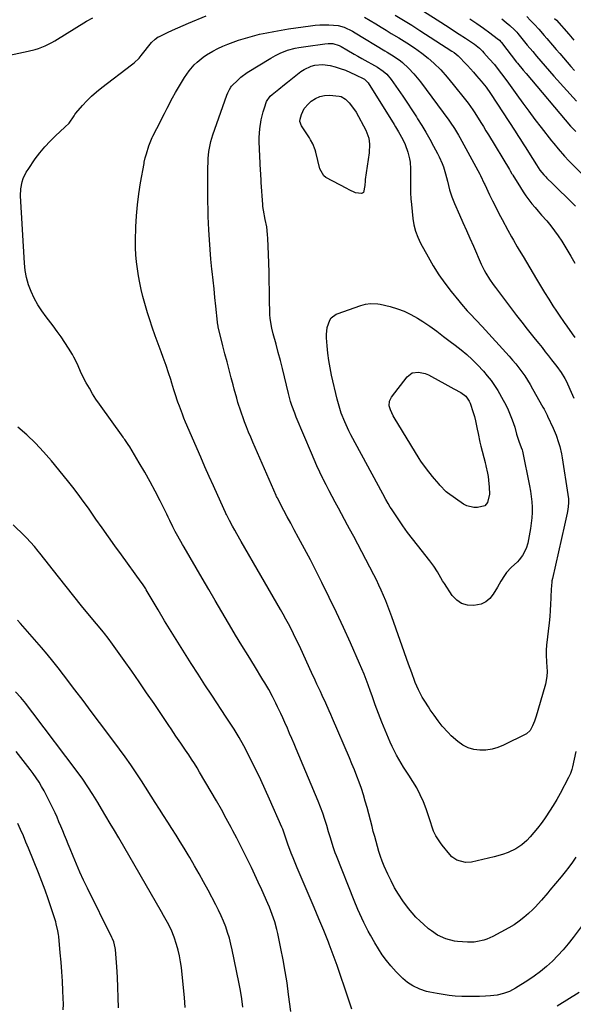
# Model space of a CAD drawing. Units: inches. Extents: x 1875104 to 1880424, y 459190 to 464535.
# Drawn here: x 1875582 to 1875867, y 462107 to 462615 of the extents above; entities that cross this region are included whole.
import ezdxf

# ---------------------------------------------------------------- set-up
doc = ezdxf.new("R2010")
doc.units = ezdxf.units.IN
doc.header["$MEASUREMENT"] = 0
doc.layers.add('7', color=7, linetype='Continuous')
doc.layers.add('8', color=7, linetype='Continuous')

msp = doc.modelspace()

# ---------------------------------------------------------------- linework, layer by layer
at = {"layer": '7', "color": 18}
for points in [[(1875783.03, 462623.92, 1762), (1875798.92, 462613.76, 1762), (1875801.31, 462612.23, 1762), (1875803.71, 462610.7, 1762), (1875806.1, 462609.17, 1762), (1875808.49, 462607.65, 1762), (1875811.67, 462605.63, 1762), (1875813.27, 462604.59, 1762), (1875816.4, 462602.42, 1762), (1875818.92, 462600.33, 1762), (1875820.48, 462598.81, 1762), (1875821.23, 462598.02, 1762), (1875823.98, 462594.99, 1762), (1875826.62, 462591.95, 1762), (1875829.11, 462588.8, 1762), (1875831.52, 462585.57, 1762), (1875833.88, 462582.32, 1762), (1875838.17, 462576.34, 1762), (1875841.25, 462572.09, 1762), (1875844.37, 462567.85, 1762), (1875847.54, 462563.66, 1762), (1875850.74, 462559.49, 1762), (1875856.12, 462552.56, 1762), (1875857.2, 462551.19, 1762), (1875859.44, 462548.5, 1762), (1875862.78, 462544.79, 1762), (1875865.07, 462542.37, 1762), (1875866.23, 462541.17, 1762), (1875872.07, 462535.22, 1762)], [(1875570.6, 462595.53, 1764), (1875586.04, 462598.83, 1764), (1875589.65, 462599.75, 1764), (1875591.42, 462600.31, 1764), (1875594.9, 462601.65, 1764), (1875598.24, 462603.29, 1764), (1875599.85, 462604.23, 1764), (1875616.26, 462614.41, 1764), (1875619.37, 462616.11, 1764)], [(1875872.45, 462148.63, 1766), (1875867.25, 462141.75, 1766), (1875864.72, 462138.56, 1766), (1875862.11, 462135.45, 1766), (1875859.36, 462132.46, 1766), (1875856.51, 462129.55, 1766), (1875853.52, 462126.81, 1766), (1875850.42, 462124.2, 1766), (1875847.16, 462121.81, 1766), (1875843.78, 462119.54, 1766), (1875837.42, 462115.57, 1766), (1875835.95, 462114.73, 1766), (1875834.45, 462113.98, 1766), (1875831.29, 462112.82, 1766), (1875828.01, 462112.06, 1766), (1875824.66, 462111.68, 1766), (1875821.96, 462111.53, 1766), (1875818.92, 462111.4, 1766), (1875815.87, 462111.33, 1766), (1875812.83, 462111.33, 1766), (1875809.79, 462111.38, 1766), (1875806.39, 462111.57, 1766), (1875803.25, 462111.85, 1766), (1875800.12, 462112.29, 1766), (1875797.01, 462112.83, 1766), (1875793.3, 462113.57, 1766), (1875791.52, 462114, 1766), (1875788.06, 462115.16, 1766), (1875784.57, 462116.84, 1766), (1875781.83, 462118.58, 1766), (1875779.29, 462120.62, 1766), (1875775.86, 462124.09, 1766), (1875773.24, 462127.13, 1766), (1875770.95, 462129.95, 1766), (1875768.78, 462132.85, 1766), (1875766.77, 462135.87, 1766), (1875764.88, 462138.97, 1766), (1875762.61, 462142.95, 1766), (1875761.41, 462145.11, 1766), (1875759.19, 462149.51, 1766), (1875757.16, 462154.02, 1766), (1875756.19, 462156.29, 1766), (1875754.31, 462160.85, 1766), (1875745.07, 462183.9, 1766), (1875744.48, 462185.41, 1766), (1875743.41, 462188.48, 1766), (1875742, 462193.13, 1766), (1875741.06, 462196.25, 1766), (1875740.09, 462199.51, 1766), (1875739.09, 462202.67, 1766), (1875738.02, 462205.82, 1766), (1875736.85, 462208.93, 1766), (1875735.62, 462212.02, 1766), (1875724.37, 462238.98, 1766), (1875723.24, 462241.67, 1766), (1875722.11, 462244.35, 1766), (1875720.95, 462247.03, 1766), (1875719.79, 462249.7, 1766), (1875718.47, 462252.67, 1766), (1875717.42, 462255.02, 1766), (1875716.36, 462257.37, 1766), (1875714.78, 462260.81, 1766), (1875713.93, 462262.6, 1766), (1875712.15, 462266.13, 1766), (1875710.24, 462269.6, 1766), (1875708.24, 462273.02, 1766), (1875707.21, 462274.71, 1766), (1875702.78, 462281.88, 1766), (1875699.54, 462287.15, 1766), (1875696.32, 462292.44, 1766), (1875693.12, 462297.74, 1766), (1875689.95, 462303.06, 1766), (1875689.42, 462303.95, 1766), (1875686, 462309.73, 1766), (1875682.6, 462315.51, 1766), (1875679.21, 462321.3, 1766), (1875675.83, 462327.1, 1766), (1875666.55, 462343.07, 1766), (1875665.78, 462344.38, 1766), (1875663.32, 462348.66, 1766), (1875661.98, 462351.2, 1766), (1875660.8, 462353.6, 1766), (1875659.2, 462356.86, 1766), (1875658.39, 462358.49, 1766), (1875657.58, 462360.11, 1766), (1875654.18, 462366.9, 1766), (1875651.62, 462371.87, 1766), (1875648.98, 462376.8, 1766), (1875646.24, 462381.67, 1766), (1875643.43, 462386.5, 1766), (1875638.46, 462394.82, 1766), (1875637.67, 462396.09, 1766), (1875635.95, 462398.54, 1766), (1875635.52, 462399.15, 1766), (1875635.08, 462399.76, 1766), (1875622.91, 462416.79, 1766), (1875621.07, 462419.47, 1766), (1875619.3, 462422.2, 1766), (1875617.65, 462425, 1766), (1875616.07, 462427.85, 1766), (1875614.53, 462430.75, 1766), (1875613.1, 462433.65, 1766), (1875611.81, 462436.61, 1766), (1875610.48, 462439.54, 1766), (1875609.72, 462440.97, 1766), (1875608.92, 462442.37, 1766), (1875606.95, 462445.62, 1766), (1875605.08, 462448.59, 1766), (1875603.14, 462451.51, 1766), (1875601.09, 462454.36, 1766), (1875598.97, 462457.17, 1766), (1875595.34, 462461.79, 1766), (1875593.11, 462464.88, 1766), (1875591.05, 462468.07, 1766), (1875589.25, 462471.42, 1766), (1875587.63, 462474.87, 1766), (1875586.33, 462478.44, 1766), (1875585.28, 462482.07, 1766), (1875584.61, 462485.79, 1766), (1875584.2, 462489.57, 1766), (1875582.17, 462524.34, 1766), (1875582.26, 462527.92, 1766), (1875582.96, 462531.44, 1766), (1875583.54, 462533.14, 1766), (1875585.07, 462536.38, 1766), (1875586.02, 462537.91, 1766), (1875589.76, 462543.32, 1766), (1875592.14, 462546.52, 1766), (1875594.66, 462549.6, 1766), (1875597.39, 462552.49, 1766), (1875600.25, 462555.27, 1766), (1875605.09, 462559.64, 1766), (1875607.18, 462561.72, 1766), (1875609.77, 462565.57, 1766), (1875610.24, 462566.2, 1766), (1875610.74, 462566.82, 1766), (1875614.14, 462570.78, 1766), (1875616.44, 462573.28, 1766), (1875618.83, 462575.68, 1766), (1875621.37, 462577.93, 1766), (1875624.01, 462580.07, 1766), (1875639.45, 462591.83, 1766), (1875640.79, 462592.9, 1766), (1875643.28, 462595.27, 1766), (1875643.84, 462595.92, 1766), (1875644.4, 462596.58, 1766), (1875649.8, 462603.33, 1766), (1875651.61, 462605.13, 1766), (1875653.21, 462606.19, 1766), (1875653.78, 462606.48, 1766), (1875657.95, 462608.48, 1766), (1875660.63, 462609.73, 1766), (1875663.32, 462610.96, 1766), (1875666.03, 462612.13, 1766), (1875668.75, 462613.28, 1766), (1875677.86, 462617.03, 1766)], [(1875759.6, 462616.46, 1766), (1875765.45, 462612.9, 1766), (1875768.11, 462611.28, 1766), (1875770.77, 462609.66, 1766), (1875773.43, 462608.04, 1766), (1875777.36, 462605.66, 1766), (1875781.39, 462603.15, 1766), (1875785.35, 462600.55, 1766), (1875789.23, 462597.83, 1766), (1875792.41, 462595.34, 1766), (1875795.44, 462592.68, 1766)], [(1875775.39, 462617.5, 1764), (1875779.69, 462614.91, 1764), (1875783.95, 462612.26, 1764), (1875788.18, 462609.56, 1764), (1875804.72, 462598.87, 1764), (1875805.84, 462598.1, 1764), (1875807.94, 462596.4, 1764), (1875808.91, 462595.45, 1764), (1875811.18, 462593.08, 1764), (1875812.77, 462591.39, 1764), (1875815.9, 462587.97, 1764), (1875817.43, 462586.23, 1764), (1875819.83, 462583.47, 1764), (1875822.32, 462580.35, 1764), (1875824.6, 462577.07, 1764), (1875837.25, 462557.62, 1764), (1875838.65, 462555.46, 1764), (1875840.05, 462553.3, 1764), (1875841.44, 462551.13, 1764), (1875842.82, 462548.96, 1764), (1875844.21, 462546.78, 1764), (1875846.27, 462543.52, 1764), (1875848.32, 462540.26, 1764), (1875850.13, 462537.5, 1764), (1875852.03, 462535.1, 1764), (1875853.08, 462533.98, 1764), (1875853.62, 462533.44, 1764), (1875856.72, 462530.46, 1764), (1875858.81, 462528.43, 1764), (1875860.9, 462526.4, 1764), (1875862.98, 462524.36, 1764), (1875865.06, 462522.31, 1764), (1875868.46, 462518.95, 1764)], [(1875843.29, 462616.71, 1756), (1875845.31, 462614.75, 1756), (1875847.24, 462612.7, 1756), (1875849.53, 462610.14, 1756), (1875852.29, 462607.01, 1756), (1875853.66, 462605.43, 1756), (1875856.65, 462601.98, 1756), (1875858.53, 462599.8, 1756), (1875860.4, 462597.61, 1756), (1875862.27, 462595.42, 1756), (1875864.14, 462593.22, 1756), (1875866.02, 462591.04, 1756), (1875867.93, 462588.88, 1756)], [(1875868.63, 462183.26, 1768), (1875866.84, 462180.65, 1768), (1875865.01, 462178.08, 1768), (1875863.08, 462175.58, 1768), (1875861.1, 462173.12, 1768), (1875855.25, 462166.1, 1768), (1875854.19, 462164.83, 1768), (1875850.97, 462161.04, 1768), (1875847.59, 462157.4, 1768), (1875846.41, 462156.24, 1768), (1875844.21, 462154.16, 1768), (1875841.83, 462152.07, 1768), (1875839.36, 462150.13, 1768), (1875836.75, 462148.37, 1768), (1875834.03, 462146.76, 1768), (1875825.81, 462142.27, 1768), (1875822.73, 462140.87, 1768), (1875821.13, 462140.35, 1768), (1875817.83, 462139.62, 1768), (1875816.16, 462139.42, 1768), (1875812.78, 462139.41, 1768), (1875807.56, 462139.77, 1768), (1875806.01, 462139.94, 1768), (1875801.51, 462141.06, 1768), (1875797.31, 462143.05, 1768), (1875794.11, 462145.17, 1768), (1875792.67, 462146.24, 1768), (1875789.95, 462148.59, 1768), (1875788.23, 462150.2, 1768), (1875786.13, 462152.3, 1768), (1875784.12, 462154.48, 1768), (1875782.24, 462156.78, 1768), (1875779.32, 462160.76, 1768), (1875777.14, 462164.06, 1768), (1875775.1, 462167.44, 1768), (1875773.27, 462170.94, 1768), (1875771.58, 462174.51, 1768), (1875769.8, 462178.57, 1768), (1875768.78, 462181.05, 1768), (1875767.84, 462183.54, 1768), (1875767, 462186.08, 1768), (1875766.24, 462188.65, 1768), (1875765.53, 462191.23, 1768), (1875764.84, 462193.81, 1768), (1875764.15, 462196.4, 1768), (1875763.47, 462198.99, 1768), (1875760.92, 462208.78, 1768), (1875760.02, 462212.07, 1768), (1875759.05, 462215.34, 1768), (1875757.98, 462218.58, 1768), (1875756.85, 462221.8, 1768), (1875755.64, 462224.99, 1768), (1875754.41, 462228.17, 1768), (1875753.12, 462231.33, 1768), (1875751.8, 462234.48, 1768), (1875743.11, 462254.71, 1768), (1875742.24, 462256.71, 1768), (1875741.36, 462258.7, 1768), (1875739.57, 462262.68, 1768), (1875737.75, 462266.63, 1768), (1875736.84, 462268.59, 1768), (1875735.01, 462272.49, 1768), (1875734.1, 462274.44, 1768), (1875732.3, 462278.36, 1768), (1875726.69, 462290.64, 1768), (1875725.48, 462293.23, 1768), (1875724.25, 462295.82, 1768), (1875722.98, 462298.39, 1768), (1875721.68, 462300.94, 1768), (1875720.35, 462303.48, 1768), (1875718.99, 462306, 1768), (1875717.6, 462308.51, 1768), (1875716.19, 462311, 1768), (1875696, 462345.96, 1768), (1875693.75, 462349.9, 1768), (1875692.64, 462351.87, 1768), (1875691.53, 462353.85, 1768), (1875689.88, 462356.81, 1768), (1875688.33, 462359.85, 1768), (1875688.09, 462360.37, 1768), (1875687.85, 462360.89, 1768), (1875683.86, 462369.7, 1768), (1875681.64, 462374.62, 1768), (1875679.44, 462379.56, 1768), (1875677.26, 462384.51, 1768), (1875675.11, 462389.47, 1768), (1875667.32, 462407.51, 1768), (1875666.46, 462409.56, 1768), (1875665.63, 462411.63, 1768), (1875664.09, 462415.81, 1768), (1875663.37, 462417.92, 1768), (1875661.98, 462422.15, 1768), (1875661.31, 462424.27, 1768), (1875660.24, 462427.72, 1768), (1875659.69, 462429.46, 1768), (1875658.55, 462432.94, 1768), (1875657.26, 462436.72, 1768), (1875655.75, 462440.95, 1768), (1875654.71, 462443.77, 1768), (1875653.11, 462447.94, 1768), (1875651.59, 462452.13, 1768), (1875650.04, 462456.59, 1768), (1875648.82, 462460.23, 1768), (1875647.66, 462463.9, 1768), (1875646.59, 462467.59, 1768), (1875645.29, 462472.41, 1768), (1875644.44, 462475.93, 1768), (1875643.66, 462479.47, 1768), (1875643, 462483.03, 1768), (1875642.42, 462486.6, 1768), (1875641.98, 462490.2, 1768), (1875641.67, 462493.8, 1768), (1875641.54, 462497.41, 1768), (1875641.54, 462501.03, 1768), (1875641.71, 462508.22, 1768), (1875641.99, 462513.96, 1768), (1875642.44, 462519.67, 1768), (1875643.16, 462525.36, 1768), (1875644.06, 462531.03, 1768), (1875645.86, 462540.88, 1768), (1875646.01, 462541.61, 1768), (1875646.52, 462543.78, 1768), (1875647.12, 462545.92, 1768), (1875648.35, 462550.07, 1768), (1875650.11, 462554.32, 1768), (1875650.45, 462555.01, 1768), (1875652.43, 462558.9, 1768), (1875653.77, 462561.52, 1768), (1875655.12, 462564.15, 1768), (1875656.47, 462566.77, 1768), (1875657.82, 462569.4, 1768), (1875660.62, 462574.81, 1768), (1875662.06, 462577.5, 1768), (1875663.57, 462580.16, 1768), (1875665.16, 462582.77, 1768), (1875666.81, 462585.34, 1768), (1875667.93, 462587.02, 1768), (1875669.12, 462588.68, 1768), (1875671.75, 462591.79, 1768), (1875673.19, 462593.24, 1768), (1875676.33, 462595.84, 1768), (1875678.03, 462596.97, 1768), (1875681.28, 462598.85, 1768), (1875683.85, 462600.19, 1768), (1875686.47, 462601.43, 1768), (1875689.15, 462602.53, 1768), (1875691.87, 462603.54, 1768), (1875694.54, 462604.46, 1768), (1875698.15, 462605.62, 1768), (1875701.78, 462606.67, 1768), (1875705.46, 462607.57, 1768), (1875709.17, 462608.37, 1768), (1875712.9, 462609.07, 1768), (1875716.63, 462609.73, 1768), (1875720.38, 462610.32, 1768), (1875724.13, 462610.88, 1768), (1875731.72, 462611.93, 1768), (1875734.1, 462612.21, 1768), (1875736.49, 462612.4, 1768), (1875741.28, 462612.48, 1768), (1875746.02, 462612.08, 1768)], [(1875746.02, 462612.08, 1768), (1875749.06, 462611.16, 1768), (1875753.39, 462609.1, 1768), (1875754.79, 462608.3, 1768), (1875770.17, 462599.07, 1768), (1875771.34, 462598.37, 1768), (1875774.82, 462596.2, 1768), (1875778.13, 462593.81, 1768), (1875779.19, 462592.94, 1768), (1875782.34, 462590.17, 1768), (1875785.12, 462587.25, 1768), (1875787.65, 462584.1, 1768), (1875788.46, 462583.03, 1768), (1875803.06, 462563.34, 1768), (1875803.84, 462562.27, 1768), (1875806.07, 462558.97, 1768), (1875808.12, 462555.56, 1768), (1875808.76, 462554.4, 1768), (1875819.01, 462535.4, 1768), (1875819.36, 462534.74, 1768), (1875821.35, 462530.7, 1768), (1875821.68, 462530.02, 1768), (1875824.13, 462524.86, 1768), (1875825.7, 462521.61, 1768), (1875827.3, 462518.37, 1768), (1875828.96, 462515.17, 1768), (1875830.65, 462511.98, 1768), (1875833.57, 462506.57, 1768), (1875835.47, 462503.12, 1768), (1875836.44, 462501.41, 1768), (1875838.42, 462498, 1768), (1875839.41, 462496.3, 1768), (1875841.41, 462492.91, 1768), (1875848.28, 462481.24, 1768), (1875850.36, 462477.77, 1768), (1875852.47, 462474.33, 1768), (1875854.63, 462470.92, 1768), (1875856.82, 462467.53, 1768), (1875858.67, 462464.71, 1768), (1875859.98, 462462.76, 1768), (1875862.66, 462458.89, 1768), (1875864.03, 462456.98, 1768), (1875866.77, 462453.15, 1768), (1875868.1, 462451.22, 1768)], [(1875830.36, 462615.53, 1758), (1875832.7, 462613.64, 1758), (1875834.57, 462612.08, 1758), (1875836.98, 462609.81, 1758), (1875838.1, 462608.59, 1758), (1875838.64, 462607.96, 1758), (1875842.18, 462603.71, 1758), (1875843.58, 462602.04, 1758), (1875846.37, 462598.71, 1758), (1875848.35, 462596.37, 1758), (1875850.57, 462593.74, 1758), (1875852.8, 462591.1, 1758), (1875855.06, 462588.49, 1758), (1875857.35, 462585.91, 1758), (1875868.95, 462573.03, 1758)], [(1875857.69, 462615.76, 1754), (1875858.56, 462614.8, 1754), (1875864.93, 462607.56, 1754), (1875867.59, 462604.52, 1754)], [(1875749.73, 462588.99, 1772), (1875752.32, 462587.91, 1772), (1875754.87, 462586.72, 1772), (1875759.22, 462584.54, 1772), (1875759.56, 462584.36, 1772), (1875761.02, 462583.13, 1772), (1875761.47, 462582.52, 1772), (1875774.88, 462561.1, 1772), (1875775.67, 462559.84, 1772), (1875777.21, 462557.29, 1772), (1875779.35, 462553.39, 1772), (1875780.54, 462550.66, 1772), (1875782.01, 462546.72, 1772), (1875782.84, 462543.35, 1772), (1875783.1, 462541.62, 1772), (1875783.35, 462538.13, 1772), (1875783.38, 462534.63, 1772), (1875783.31, 462531.98, 1772), (1875783.28, 462528.91, 1772), (1875783.35, 462525.84, 1772), (1875783.53, 462522.77, 1772), (1875783.8, 462519.71, 1772), (1875784.58, 462512.53, 1772), (1875785.09, 462509.25, 1772), (1875785.93, 462506.04, 1772), (1875787.08, 462502.92, 1772), (1875788.51, 462499.92, 1772), (1875792.37, 462492.73, 1772), (1875795.04, 462488.08, 1772), (1875797.88, 462483.55, 1772), (1875800.97, 462479.2, 1772), (1875804.24, 462474.95, 1772), (1875808.19, 462470.1, 1772), (1875809.63, 462468.38, 1772), (1875812.59, 462465.02, 1772), (1875814.11, 462463.37, 1772), (1875817.17, 462460.1, 1772), (1875820.21, 462456.8, 1772), (1875834.19, 462441.5, 1772), (1875835.91, 462439.56, 1772), (1875837.58, 462437.59, 1772), (1875839.19, 462435.56, 1772), (1875840.76, 462433.49, 1772), (1875842.25, 462431.38, 1772), (1875843.69, 462429.22, 1772), (1875845.04, 462427.02, 1772), (1875846.34, 462424.78, 1772), (1875851.57, 462415.34, 1772), (1875852.21, 462414.17, 1772), (1875853.76, 462411.2, 1772), (1875854.05, 462410.6, 1772), (1875856.89, 462404.46, 1772), (1875858.44, 462400.77, 1772), (1875859.74, 462396.99, 1772), (1875860.28, 462395.06, 1772), (1875861.18, 462391.16, 1772), (1875861.53, 462389.19, 1772), (1875864.56, 462370.19, 1772), (1875864.8, 462367.99, 1772), (1875864.8, 462365.78, 1772), (1875864.44, 462362.47, 1772), (1875864.06, 462360.53, 1772), (1875863.42, 462357.51, 1772), (1875862.76, 462354.49, 1772), (1875856.56, 462326.93, 1772), (1875856.32, 462325.71, 1772), (1875855.99, 462322.6, 1772), (1875855.96, 462321.98, 1772), (1875855.76, 462316.85, 1772), (1875855.6, 462313.66, 1772), (1875855.4, 462310.48, 1772), (1875855.13, 462307.3, 1772), (1875854.82, 462304.12, 1772), (1875853.56, 462292.46, 1772), (1875853.36, 462289.97, 1772), (1875853.31, 462287.47, 1772), (1875853.47, 462283.72, 1772), (1875853.75, 462278.98, 1772), (1875853.6, 462276.33, 1772), (1875852.9, 462272.41, 1772), (1875852.56, 462271.13, 1772), (1875848.1, 462255.96, 1772), (1875847.26, 462253.41, 1772), (1875846.23, 462250.93, 1772), (1875845.05, 462248.53, 1772), (1875843.23, 462246.81, 1772), (1875842.78, 462246.56, 1772), (1875831.37, 462240.92, 1772), (1875828.41, 462239.73, 1772), (1875825.39, 462238.85, 1772), (1875822.27, 462238.42, 1772), (1875819.08, 462238.31, 1772), (1875815.97, 462238.76, 1772), (1875813.02, 462239.61, 1772), (1875810.3, 462241.04, 1772), (1875807.74, 462242.86, 1772), (1875804.37, 462245.84, 1772), (1875802.7, 462247.42, 1772), (1875799.64, 462250.81, 1772), (1875797.58, 462253.55, 1772), (1875795.56, 462256.38, 1772), (1875793.55, 462259.21, 1772), (1875792.56, 462260.65, 1772), (1875790.69, 462263.57, 1772), (1875789.42, 462265.71, 1772), (1875787.45, 462269.43, 1772), (1875785.78, 462273.3, 1772), (1875785.6, 462273.77, 1772), (1875783.93, 462278.2, 1772), (1875782.32, 462282.65, 1772), (1875773.7, 462307.11, 1772), (1875772.69, 462309.89, 1772), (1875771.64, 462312.65, 1772), (1875770.55, 462315.39, 1772), (1875769.41, 462318.12, 1772), (1875768.22, 462320.83, 1772), (1875766.99, 462323.51, 1772), (1875765.71, 462326.17, 1772), (1875764.38, 462328.81, 1772), (1875760.27, 462336.75, 1772), (1875758.22, 462340.7, 1772), (1875756.15, 462344.63, 1772), (1875754.05, 462348.56, 1772), (1875751.94, 462352.47, 1772), (1875750.91, 462354.37, 1772), (1875749.3, 462357.33, 1772), (1875747.7, 462360.29, 1772), (1875746.1, 462363.25, 1772), (1875744.5, 462366.21, 1772), (1875742.92, 462369.18, 1772), (1875741.36, 462372.16, 1772), (1875739.83, 462375.15, 1772), (1875738.32, 462378.16, 1772), (1875738.13, 462378.53, 1772), (1875736.57, 462381.75, 1772), (1875735.05, 462384.98, 1772), (1875733.6, 462388.24, 1772), (1875732.19, 462391.52, 1772), (1875724.39, 462410.1, 1772), (1875723.59, 462412.1, 1772), (1875722.14, 462416.16, 1772), (1875721.5, 462418.21, 1772), (1875720.34, 462422.36, 1772), (1875719.29, 462426.54, 1772), (1875718.26, 462430.94, 1772), (1875717.25, 462435.14, 1772), (1875716.21, 462439.33, 1772), (1875715.13, 462443.51, 1772), (1875714.02, 462447.68, 1772), (1875712.54, 462453.08, 1772), (1875711.83, 462456.02, 1772), (1875710.98, 462460.95, 1772), (1875710.78, 462463.05, 1772), (1875710.68, 462466.22, 1772), (1875710.64, 462468.34, 1772), (1875710.53, 462475.52, 1772), (1875710.45, 462480.17, 1772), (1875710.34, 462484.81, 1772), (1875710.2, 462489.46, 1772), (1875710.04, 462494.1, 1772), (1875709.73, 462502.32, 1772), (1875709.6, 462504.28, 1772), (1875709.13, 462508.19, 1772), (1875708.38, 462512.08, 1772), (1875707.41, 462516.85, 1772), (1875707.15, 462518.78, 1772), (1875707.07, 462519.75, 1772), (1875706.37, 462531.08, 1772), (1875706.32, 462531.86, 1772), (1875706.05, 462535.77, 1772), (1875705.96, 462537.33, 1772), (1875705.25, 462552.15, 1772), (1875705.22, 462554.4, 1772), (1875705.52, 462558.86, 1772), (1875706.31, 462563.42, 1772), (1875707.35, 462567.53, 1772), (1875707.97, 462569.56, 1772), (1875709.11, 462572.94, 1772), (1875711.01, 462575.64, 1772), (1875712, 462576.55, 1772), (1875715.41, 462579.34, 1772), (1875718.4, 462581.75, 1772), (1875719.9, 462582.94, 1772), (1875726.74, 462588.35, 1772), (1875728.41, 462589.49, 1772), (1875732.03, 462591.16, 1772), (1875733.98, 462591.7, 1772), (1875737.99, 462592.03, 1772), (1875741.96, 462591.42, 1772), (1875744.4, 462590.75, 1772), (1875747.09, 462589.92, 1772), (1875749.73, 462588.99, 1772)], [(1875795.44, 462592.68, 1766), (1875798.92, 462589.18, 1766), (1875802.25, 462585.53, 1766), (1875805.41, 462581.73, 1766), (1875811.75, 462573.79, 1766), (1875813.07, 462572.08, 1766), (1875815.56, 462568.54, 1766), (1875816.15, 462567.64, 1766), (1875818.27, 462564.28, 1766), (1875819.61, 462562.14, 1766), (1875820.94, 462560, 1766), (1875822.26, 462557.84, 1766), (1875823.57, 462555.69, 1766), (1875834.36, 462537.81, 1766), (1875834.79, 462537.07, 1766), (1875835.65, 462535.6, 1766), (1875835.87, 462535.23, 1766), (1875836.09, 462534.87, 1766), (1875839.99, 462528.5, 1766), (1875841.37, 462526.34, 1766), (1875842.82, 462524.23, 1766), (1875844.36, 462522.19, 1766), (1875845.96, 462520.19, 1766), (1875847.61, 462518.22, 1766), (1875849.27, 462516.27, 1766), (1875850.95, 462514.33, 1766), (1875853.57, 462511.33, 1766), (1875855.66, 462508.82, 1766), (1875857.67, 462506.25, 1766), (1875859.54, 462503.57, 1766), (1875861.32, 462500.83, 1766), (1875866.05, 462493.13, 1766), (1875868.17, 462489.55, 1766)], [(1875728.49, 462569.23, 1774), (1875730.66, 462571.74, 1774), (1875732.15, 462573.04, 1774), (1875734.28, 462574.48, 1774), (1875736.54, 462575.53, 1774), (1875738.99, 462576, 1774), (1875741.57, 462576.09, 1774), (1875746.52, 462575.62, 1774), (1875747.56, 462575.41, 1774), (1875749.85, 462574.03, 1774), (1875751.64, 462572.24, 1774), (1875754.48, 462568.64, 1774), (1875755.26, 462567.33, 1774), (1875760.25, 462558.15, 1774), (1875761.81, 462553.93, 1774), (1875762.2, 462550.92, 1774), (1875762.01, 462546.39, 1774), (1875760.01, 462532.76, 1774), (1875759.91, 462531.97, 1774), (1875759.7, 462529.57, 1774), (1875759, 462525.99, 1774), (1875758.62, 462525.59, 1774), (1875758.11, 462525.41, 1774), (1875754.99, 462525.88, 1774), (1875751.75, 462527.38, 1774), (1875750.48, 462528.07, 1774), (1875739.73, 462533.79, 1774), (1875738.58, 462534.59, 1774), (1875736.47, 462538.18, 1774), (1875734.42, 462546.78, 1774), (1875734.12, 462547.9, 1774), (1875732.87, 462551.14, 1774), (1875731.78, 462553.2, 1774), (1875731.19, 462554.2, 1774), (1875730.56, 462555.18, 1774), (1875727.09, 462560.43, 1774), (1875726.28, 462562.51, 1774), (1875726.38, 462563.82, 1774), (1875727.1, 462566.22, 1774), (1875728.49, 462569.23, 1774)], [(1875812.36, 462442.39, 1774), (1875815.13, 462439.79, 1774), (1875817.81, 462437.09, 1774), (1875820.91, 462433.77, 1774), (1875822.96, 462431.43, 1774), (1875824.9, 462429, 1774), (1875826.67, 462426.44, 1774), (1875828.32, 462423.8, 1774), (1875831.2, 462418.83, 1774), (1875832.52, 462416.4, 1774), (1875833.74, 462413.92, 1774), (1875834.82, 462411.38, 1774), (1875835.79, 462408.79, 1774), (1875837.11, 462404.99, 1774), (1875838.08, 462401.31, 1774), (1875839.27, 462397.65, 1774), (1875840.49, 462394.48, 1774), (1875840.89, 462393.19, 1774), (1875841.05, 462392.53, 1774), (1875844.75, 462374.74, 1774), (1875845.24, 462372, 1774), (1875845.65, 462369.25, 1774), (1875845.91, 462366.48, 1774), (1875846.07, 462363.7, 1774), (1875846.07, 462360.91, 1774), (1875845.95, 462358.14, 1774), (1875845.65, 462355.38, 1774), (1875845.22, 462352.63, 1774), (1875843.81, 462345.15, 1774), (1875843.06, 462342.45, 1774), (1875841.15, 462338.69, 1774), (1875839.43, 462336.48, 1774), (1875838.45, 462335.47, 1774), (1875835.32, 462332.52, 1774), (1875832.91, 462329.94, 1774), (1875831.85, 462328.53, 1774), (1875829.93, 462325.55, 1774), (1875828.12, 462322.49, 1774), (1875826.02, 462318.85, 1774), (1875824.28, 462316.64, 1774), (1875822.26, 462314.86, 1774), (1875819.82, 462313.73, 1774), (1875815.94, 462312.9, 1774), (1875812.67, 462313.12, 1774), (1875809.69, 462313.96, 1774), (1875807.15, 462315.72, 1774), (1875804.9, 462318.1, 1774), (1875800.78, 462324.32, 1774), (1875799.83, 462325.79, 1774), (1875798.91, 462327.26, 1774), (1875797.18, 462330.28, 1774), (1875795.38, 462333.25, 1774), (1875793.32, 462336.05, 1774), (1875786.91, 462344.02, 1774), (1875784.31, 462347.34, 1774), (1875781.77, 462350.71, 1774), (1875779.33, 462354.14, 1774), (1875776.95, 462357.62, 1774), (1875773.53, 462362.77, 1774), (1875772.91, 462363.72, 1774), (1875771.74, 462365.65, 1774), (1875770.63, 462367.62, 1774), (1875769.01, 462370.59, 1774), (1875752.58, 462400.94, 1774), (1875751.44, 462403.14, 1774), (1875749.37, 462407.62, 1774), (1875747.58, 462412.23, 1774), (1875746.8, 462414.57, 1774), (1875745.51, 462419.34, 1774), (1875742.63, 462431.75, 1774), (1875741.84, 462435.52, 1774), (1875741.17, 462439.3, 1774), (1875740.67, 462443.11, 1774), (1875740.28, 462446.93, 1774), (1875739.96, 462451, 1774), (1875739.94, 462452.79, 1774), (1875740.42, 462456.3, 1774), (1875741.72, 462460.16, 1774), (1875742.33, 462461.3, 1774), (1875744.94, 462463.22, 1774), (1875745.55, 462463.47, 1774), (1875757.68, 462467.74, 1774), (1875760.14, 462468.43, 1774), (1875762.67, 462468.77, 1774), (1875766.49, 462468.59, 1774), (1875767.75, 462468.35, 1774), (1875772.87, 462467.13, 1774), (1875776.54, 462466.05, 1774), (1875780.12, 462464.75, 1774), (1875783.55, 462463.09, 1774), (1875786.88, 462461.21, 1774), (1875789.69, 462459.42, 1774), (1875793.32, 462456.99, 1774), (1875796.84, 462454.39, 1774), (1875800.32, 462451.72, 1774), (1875803.83, 462449.1, 1774), (1875806.45, 462447.18, 1774), (1875809.45, 462444.84, 1774), (1875812.36, 462442.39, 1774)], [(1875790.89, 462432.6, 1776), (1875792.55, 462431.93, 1776), (1875794.17, 462431.13, 1776), (1875800.96, 462427.27, 1776), (1875802.5, 462426.41, 1776), (1875805.61, 462424.76, 1776), (1875809.36, 462422.82, 1776), (1875811.85, 462420.88, 1776), (1875813.64, 462418.31, 1776), (1875814.04, 462417.34, 1776), (1875815.63, 462412.6, 1776), (1875816.29, 462410.46, 1776), (1875816.88, 462408.3, 1776), (1875817.77, 462403.9, 1776), (1875818.16, 462401.69, 1776), (1875819.08, 462397.3, 1776), (1875819.61, 462395.12, 1776), (1875821.78, 462386.7, 1776), (1875821.84, 462386.49, 1776), (1875822.02, 462385.86, 1776), (1875822.19, 462385.23, 1776), (1875822.23, 462385.02, 1776), (1875823, 462381.31, 1776), (1875823.34, 462379.5, 1776), (1875823.61, 462377.68, 1776), (1875823.95, 462374.01, 1776), (1875824.03, 462370.33, 1776), (1875822.99, 462366.13, 1776), (1875821.62, 462364.35, 1776), (1875817.87, 462363.52, 1776), (1875815.95, 462363.48, 1776), (1875812.33, 462364.37, 1776), (1875810.65, 462365.3, 1776), (1875802.42, 462371.12, 1776), (1875801.8, 462371.59, 1776), (1875798.54, 462374.96, 1776), (1875798.03, 462375.56, 1776), (1875795.68, 462378.3, 1776), (1875794.62, 462379.56, 1776), (1875791.53, 462383.39, 1776), (1875788.68, 462387.4, 1776), (1875787.81, 462388.79, 1776), (1875774.97, 462409.91, 1776), (1875774.41, 462410.88, 1776), (1875772.97, 462413.91, 1776), (1875772.33, 462416.01, 1776), (1875772.5, 462418.31, 1776), (1875773.5, 462420.37, 1776), (1875781.57, 462430.97, 1776), (1875784.15, 462432.97, 1776), (1875787.39, 462433.4, 1776), (1875790.89, 462432.6, 1776)], [(1875753.04, 462104.85, 1764), (1875751.97, 462107.87, 1764), (1875749.34, 462116.08, 1764), (1875747.47, 462121.7, 1764), (1875745.54, 462127.28, 1764), (1875743.49, 462132.83, 1764), (1875741.36, 462138.35, 1764), (1875740.96, 462139.35, 1764), (1875738.56, 462145.34, 1764), (1875736.12, 462151.32, 1764), (1875733.63, 462157.27, 1764), (1875731.11, 462163.22, 1764), (1875725.96, 462175.21, 1764), (1875724.9, 462177.73, 1764), (1875723.84, 462180.25, 1764), (1875722.82, 462182.77, 1764), (1875721.8, 462185.31, 1764), (1875720, 462189.88, 1764), (1875719.33, 462191.94, 1764), (1875718.17, 462195.62, 1764), (1875717.39, 462197.69, 1764), (1875716.96, 462198.71, 1764), (1875710.62, 462213.13, 1764), (1875708.37, 462218.14, 1764), (1875706.06, 462223.13, 1764), (1875703.66, 462228.08, 1764), (1875701.21, 462233, 1764), (1875698.49, 462238.35, 1764), (1875697.34, 462240.56, 1764), (1875694.9, 462244.92, 1764), (1875692.32, 462249.18, 1764), (1875689.64, 462253.4, 1764), (1875688.27, 462255.48, 1764), (1875680.83, 462266.71, 1764), (1875677.26, 462272.14, 1764), (1875673.71, 462277.58, 1764), (1875670.19, 462283.05, 1764), (1875666.7, 462288.53, 1764), (1875663.25, 462294.04, 1764), (1875659.84, 462299.57, 1764), (1875656.47, 462305.12, 1764), (1875653.13, 462310.7, 1764), (1875647.04, 462321, 1764), (1875646.73, 462321.53, 1764), (1875645.08, 462324.09, 1764), (1875644.38, 462325.08, 1764), (1875634.19, 462339.15, 1764), (1875630.88, 462343.75, 1764), (1875627.58, 462348.35, 1764), (1875624.31, 462352.96, 1764), (1875621.06, 462357.59, 1764), (1875617.13, 462363.2, 1764), (1875614.54, 462366.85, 1764), (1875611.9, 462370.45, 1764), (1875609.18, 462374, 1764), (1875606.39, 462377.5, 1764), (1875598.07, 462387.65, 1764), (1875594.04, 462392.29, 1764), (1875589.84, 462396.75, 1764), (1875585.39, 462400.97, 1764), (1875580.77, 462405.02, 1764)], [(1875721.55, 462103.52, 1762), (1875720.45, 462112.33, 1762), (1875719.62, 462118.3, 1762), (1875718.71, 462124.25, 1762), (1875717.65, 462130.18, 1762), (1875716.51, 462136.09, 1762), (1875714.89, 462143.9, 1762), (1875714.44, 462145.89, 1762), (1875713.36, 462149.81, 1762), (1875712.04, 462153.67, 1762), (1875710.53, 462157.46, 1762), (1875709.72, 462159.34, 1762), (1875706.56, 462166.39, 1762), (1875704.81, 462170.24, 1762), (1875703.04, 462174.07, 1762), (1875701.23, 462177.89, 1762), (1875699.39, 462181.7, 1762), (1875697.52, 462185.49, 1762), (1875695.62, 462189.27, 1762), (1875693.68, 462193.02, 1762), (1875691.72, 462196.77, 1762), (1875690.77, 462198.55, 1762), (1875688.28, 462203.16, 1762), (1875685.76, 462207.75, 1762), (1875683.17, 462212.3, 1762), (1875680.54, 462216.83, 1762), (1875674.55, 462227, 1762), (1875673.2, 462229.25, 1762), (1875671.82, 462231.48, 1762), (1875670.41, 462233.69, 1762), (1875668.97, 462235.89, 1762), (1875667.27, 462238.42, 1762), (1875664.81, 462242.06, 1762), (1875662.33, 462245.68, 1762), (1875659.86, 462249.31, 1762), (1875658.63, 462251.13, 1762), (1875651.01, 462262.41, 1762), (1875647.22, 462267.99, 1762), (1875643.4, 462273.54, 1762), (1875639.54, 462279.07, 1762), (1875635.65, 462284.58, 1762), (1875628.72, 462294.32, 1762), (1875628.27, 462294.94, 1762), (1875627.35, 462296.17, 1762), (1875625.43, 462298.56, 1762), (1875624.94, 462299.15, 1762), (1875617.75, 462307.84, 1762), (1875613.68, 462312.79, 1762), (1875609.64, 462317.75, 1762), (1875605.64, 462322.75, 1762), (1875601.66, 462327.77, 1762), (1875592.12, 462339.9, 1762), (1875591.19, 462341.07, 1762), (1875589.29, 462343.38, 1762), (1875587.33, 462345.65, 1762), (1875585.27, 462347.83, 1762), (1875584.21, 462348.88, 1762), (1875578.3, 462354.55, 1762)], [(1875667.13, 462105.69, 1758), (1875666.76, 462110.74, 1758), (1875666.3, 462115.79, 1758), (1875665.18, 462126.26, 1758), (1875664.76, 462129.29, 1758), (1875664.22, 462132.29, 1758), (1875663.5, 462135.25, 1758), (1875662.66, 462138.18, 1758), (1875661.38, 462142.02, 1758), (1875659.81, 462145.83, 1758), (1875657.95, 462149.54, 1758), (1875655.97, 462153.17, 1758), (1875654.94, 462154.97, 1758), (1875632.8, 462193.13, 1758), (1875630.62, 462196.87, 1758), (1875628.43, 462200.6, 1758), (1875626.22, 462204.32, 1758), (1875624, 462208.04, 1758), (1875622.01, 462211.35, 1758), (1875619.51, 462215.44, 1758), (1875616.91, 462219.47, 1758), (1875614.21, 462223.43, 1758), (1875611.39, 462227.3, 1758), (1875588.57, 462257.63, 1758), (1875587.35, 462259.24, 1758), (1875584.84, 462262.4, 1758), (1875582.25, 462265.49, 1758), (1875579.61, 462268.54, 1758)], [(1875632.7, 462105.43, 1756), (1875632.58, 462110.74, 1756), (1875632.39, 462116.04, 1756), (1875632.11, 462121.35, 1756), (1875631.76, 462126.65, 1756), (1875631.07, 462135.64, 1756), (1875630.99, 462136.44, 1756), (1875630.23, 462139.53, 1756), (1875629.64, 462141.01, 1756), (1875629.3, 462141.74, 1756), (1875616.67, 462167.23, 1756), (1875614.7, 462171.32, 1756), (1875612.79, 462175.44, 1756), (1875610.97, 462179.6, 1756), (1875609.22, 462183.79, 1756), (1875607.69, 462187.57, 1756), (1875606.75, 462189.89, 1756), (1875605.81, 462192.21, 1756), (1875604.87, 462194.53, 1756), (1875603.93, 462196.85, 1756), (1875602.97, 462199.16, 1756), (1875601.99, 462201.47, 1756), (1875600.99, 462203.76, 1756), (1875599.96, 462206.04, 1756), (1875597.99, 462210.25, 1756), (1875596.82, 462212.64, 1756), (1875595.61, 462215, 1756), (1875594.37, 462217.35, 1756), (1875593.05, 462219.65, 1756), (1875591.68, 462221.92, 1756), (1875590.21, 462224.13, 1756), (1875588.69, 462226.3, 1756), (1875587.17, 462228.37, 1756), (1875584.8, 462231.51, 1756), (1875582.37, 462234.62, 1756), (1875579.87, 462237.66, 1756)], [(1875604.21, 462104.39, 1754), (1875604.25, 462107.41, 1754), (1875604.19, 462110.43, 1754), (1875604.03, 462114.24, 1754), (1875603.77, 462119.17, 1754), (1875603.47, 462124.09, 1754), (1875603.09, 462129.01, 1754), (1875602.65, 462133.92, 1754), (1875601.84, 462142.29, 1754), (1875601.73, 462143.25, 1754), (1875601.46, 462145.14, 1754), (1875600.62, 462148.87, 1754), (1875600.34, 462149.79, 1754), (1875597.94, 462157.09, 1754), (1875596.4, 462161.64, 1754), (1875594.79, 462166.17, 1754), (1875593.1, 462170.66, 1754), (1875591.35, 462175.13, 1754), (1875586.27, 462187.76, 1754), (1875584.95, 462190.98, 1754), (1875583.6, 462194.19, 1754), (1875582.21, 462197.38, 1754), (1875580.79, 462200.55, 1754)], [(1875870.38, 462113.34, 1764), (1875859, 462106.39, 1764)]]:
    msp.add_polyline3d(points, dxfattribs=at)
at = {"layer": '8', "color": 18}
for points in [[(1875813.94, 462615.48, 1760), (1875817.49, 462613.12, 1760), (1875820.95, 462610.73, 1760), (1875824.33, 462608.24, 1760), (1875828.06, 462605.4, 1760), (1875829.18, 462604.47, 1760), (1875829.89, 462603.74, 1760), (1875830.22, 462603.34, 1760), (1875838.05, 462593.18, 1760), (1875838.49, 462592.62, 1760), (1875841.46, 462588.99, 1760), (1875842.92, 462587.27, 1760), (1875865.95, 462560.27, 1760), (1875866.59, 462559.55, 1760), (1875868.6, 462557.45, 1760)], [(1875868.69, 462237.73, 1770), (1875866.93, 462229.85, 1770), (1875866.55, 462228.41, 1770), (1875865.79, 462226.29, 1770), (1875865.18, 462224.92, 1770), (1875864.84, 462224.26, 1770), (1875860.45, 462216.03, 1770), (1875858.73, 462212.93, 1770), (1875856.94, 462209.87, 1770), (1875855.05, 462206.87, 1770), (1875853.09, 462203.91, 1770), (1875852.43, 462202.95, 1770), (1875850.7, 462200.54, 1770), (1875848.89, 462198.19, 1770), (1875846.98, 462195.92, 1770), (1875845.01, 462193.7, 1770), (1875843.26, 462191.83, 1770), (1875840.8, 462189.54, 1770), (1875837.71, 462187.44, 1770), (1875833.67, 462185.52, 1770), (1875830.82, 462184.6, 1770), (1875826.47, 462183.44, 1770), (1875814.78, 462180.64, 1770), (1875811.69, 462180.36, 1770), (1875807.2, 462181.61, 1770), (1875804.68, 462183.39, 1770), (1875803.58, 462184.52, 1770), (1875799.64, 462189.39, 1770), (1875798.77, 462190.52, 1770), (1875796.47, 462194.13, 1770), (1875795.2, 462196.68, 1770), (1875794.55, 462198.59, 1770), (1875793.67, 462201.48, 1770), (1875793.36, 462202.44, 1770), (1875791.42, 462208.07, 1770), (1875790, 462211.77, 1770), (1875788.39, 462215.39, 1770), (1875786.52, 462218.88, 1770), (1875784.48, 462222.28, 1770), (1875782.43, 462225.4, 1770), (1875781.1, 462227.47, 1770), (1875779.79, 462229.54, 1770), (1875777.23, 462233.74, 1770), (1875776.02, 462235.87, 1770), (1875773.82, 462240.25, 1770), (1875772.82, 462242.49, 1770), (1875768.55, 462252.76, 1770), (1875767.64, 462255, 1770), (1875765.91, 462259.53, 1770), (1875765.1, 462261.81, 1770), (1875763.5, 462266.39, 1770), (1875762.68, 462268.67, 1770), (1875761.48, 462272.03, 1770), (1875760.43, 462274.83, 1770), (1875759.35, 462277.62, 1770), (1875758.21, 462280.39, 1770), (1875757.03, 462283.14, 1770), (1875752.37, 462293.69, 1770), (1875748.82, 462301.57, 1770), (1875745.18, 462309.4, 1770), (1875741.42, 462317.18, 1770), (1875737.57, 462324.91, 1770), (1875733.62, 462332.68, 1770), (1875731.66, 462336.49, 1770), (1875729.68, 462340.29, 1770), (1875727.67, 462344.07, 1770), (1875725.63, 462347.84, 1770), (1875723.33, 462352.07, 1770), (1875721.54, 462355.38, 1770), (1875719.77, 462358.7, 1770), (1875718, 462362.02, 1770), (1875714.66, 462368.33, 1770), (1875714.49, 462368.66, 1770), (1875714.25, 462369.17, 1770), (1875714.1, 462369.5, 1770), (1875714.02, 462369.67, 1770), (1875702.04, 462397.16, 1770), (1875700.91, 462399.79, 1770), (1875699.81, 462402.44, 1770), (1875698.74, 462405.1, 1770), (1875697.69, 462407.77, 1770), (1875697.33, 462408.69, 1770), (1875695.72, 462413.15, 1770), (1875694.31, 462417.67, 1770), (1875693.66, 462419.95, 1770), (1875692.4, 462424.52, 1770), (1875691.78, 462426.81, 1770), (1875690.82, 462430.46, 1770), (1875689.74, 462434.58, 1770), (1875688.67, 462438.7, 1770), (1875687.62, 462442.83, 1770), (1875686.57, 462446.96, 1770), (1875684.12, 462456.73, 1770), (1875684.05, 462457.02, 1770), (1875683.89, 462457.9, 1770), (1875683.78, 462458.79, 1770), (1875683.74, 462459.09, 1770), (1875682.91, 462467.44, 1770), (1875682.45, 462471.91, 1770), (1875681.99, 462476.38, 1770), (1875681.51, 462480.85, 1770), (1875681.02, 462485.31, 1770), (1875680.9, 462486.48, 1770), (1875680.39, 462491.53, 1770), (1875679.95, 462496.59, 1770), (1875679.6, 462501.65, 1770), (1875679.33, 462506.72, 1770), (1875679.02, 462513.58, 1770), (1875678.88, 462517.35, 1770), (1875678.78, 462521.12, 1770), (1875678.72, 462524.89, 1770), (1875678.71, 462528.67, 1770), (1875678.72, 462531.65, 1770), (1875678.76, 462536.22, 1770), (1875678.8, 462538.51, 1770), (1875678.89, 462541.83, 1770), (1875678.98, 462543.59, 1770), (1875679.34, 462547.1, 1770), (1875679.95, 462550.57, 1770), (1875680.35, 462552.29, 1770), (1875681.38, 462555.66, 1770), (1875688.55, 462576.15, 1770), (1875689.02, 462577.38, 1770), (1875689.87, 462579.18, 1770), (1875690.61, 462580.26, 1770), (1875691.04, 462580.76, 1770), (1875694.36, 462584.13, 1770), (1875695.87, 462585.46, 1770), (1875699.15, 462587.79, 1770), (1875711.24, 462595.24, 1770), (1875713.61, 462596.61, 1770), (1875716.05, 462597.86, 1770), (1875719.88, 462599.33, 1770), (1875723.88, 462600.34, 1770), (1875725.68, 462600.72, 1770), (1875729.29, 462601.31, 1770), (1875739.09, 462602.62, 1770), (1875740.84, 462602.78, 1770), (1875743.18, 462602.8, 1770), (1875746.53, 462601.85, 1770)], [(1875746.53, 462601.85, 1770), (1875747.56, 462601.29, 1770), (1875750.41, 462599.64, 1770), (1875754.28, 462597.39, 1770), (1875756.22, 462596.28, 1770), (1875758.17, 462595.17, 1770), (1875766.26, 462590.56, 1770), (1875769.25, 462588.54, 1770), (1875771.05, 462586.94, 1770), (1875773.37, 462584.19, 1770), (1875776.88, 462579.18, 1770), (1875779.3, 462575.66, 1770), (1875781.7, 462572.13, 1770), (1875784.06, 462568.57, 1770), (1875786.38, 462564.99, 1770), (1875787.02, 462563.99, 1770), (1875789.18, 462560.53, 1770), (1875791.26, 462557.04, 1770), (1875793.26, 462553.49, 1770), (1875795.19, 462549.91, 1770), (1875797.21, 462546.04, 1770), (1875798.05, 462544.35, 1770), (1875799.58, 462540.89, 1770), (1875800.27, 462539.13, 1770), (1875801.45, 462535.53, 1770), (1875802.39, 462531.87, 1770), (1875803.47, 462527.36, 1770), (1875804.61, 462523.8, 1770), (1875806.01, 462520.34, 1770), (1875808.6, 462514.54, 1770), (1875810.4, 462510.5, 1770), (1875812.2, 462506.45, 1770), (1875813.98, 462502.4, 1770), (1875815.75, 462498.35, 1770), (1875819.8, 462489.03, 1770), (1875821.32, 462485.86, 1770), (1875822.18, 462484.33, 1770), (1875824.04, 462481.34, 1770), (1875826.05, 462478.45, 1770), (1875827.09, 462477.03, 1770), (1875838.08, 462462.55, 1770), (1875839.42, 462460.79, 1770), (1875840.76, 462459.05, 1770), (1875843.49, 462455.58, 1770), (1875844.87, 462453.85, 1770), (1875847.63, 462450.41, 1770), (1875849.55, 462448.02, 1770), (1875851.2, 462445.96, 1770), (1875852.84, 462443.89, 1770), (1875854.47, 462441.82, 1770), (1875856.09, 462439.74, 1770), (1875858.82, 462436.19, 1770), (1875861.01, 462433.15, 1770), (1875862.98, 462430.07, 1770), (1875863.76, 462428.52, 1770), (1875865.6, 462424.52, 1770), (1875866.93, 462421.47, 1770), (1875867.58, 462419.94, 1770)], [(1875696.82, 462105.84, 1760), (1875696.31, 462110.15, 1760), (1875695.62, 462114.42, 1760), (1875694.82, 462118.69, 1760), (1875691.37, 462135.32, 1760), (1875690.67, 462138.34, 1760), (1875689.89, 462141.34, 1760), (1875688.98, 462144.3, 1760), (1875687.98, 462147.23, 1760), (1875686.86, 462150.12, 1760), (1875685.66, 462152.97, 1760), (1875684.35, 462155.78, 1760), (1875682.95, 462158.54, 1760), (1875678.91, 462166.17, 1760), (1875676.62, 462170.4, 1760), (1875674.3, 462174.61, 1760), (1875671.91, 462178.79, 1760), (1875669.48, 462182.94, 1760), (1875668.63, 462184.37, 1760), (1875666.58, 462187.78, 1760), (1875664.5, 462191.17, 1760), (1875662.39, 462194.55, 1760), (1875660.26, 462197.91, 1760), (1875658.11, 462201.26, 1760), (1875655.96, 462204.61, 1760), (1875653.81, 462207.96, 1760), (1875651.66, 462211.31, 1760), (1875644.5, 462222.5, 1760), (1875641.77, 462226.68, 1760), (1875638.98, 462230.81, 1760), (1875636.12, 462234.9, 1760), (1875633.17, 462238.92, 1760), (1875627.11, 462247.04, 1760), (1875622.88, 462252.68, 1760), (1875618.65, 462258.32, 1760), (1875614.41, 462263.95, 1760), (1875610.17, 462269.57, 1760), (1875604.4, 462277.18, 1760), (1875601.62, 462280.79, 1760), (1875598.78, 462284.34, 1760), (1875595.87, 462287.84, 1760), (1875592.91, 462291.29, 1760), (1875582.06, 462303.72, 1760), (1875580.51, 462305.45, 1760)]]:
    msp.add_polyline3d(points, dxfattribs=at)

doc.saveas('drawing.dxf')
